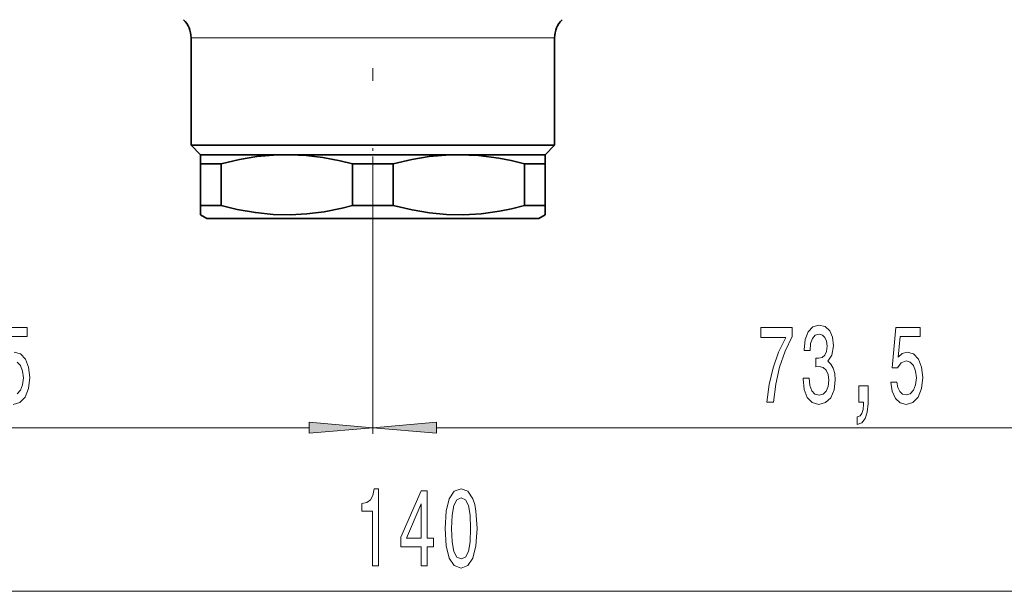
# Model space of a CAD drawing. Extents: x 0 to 210, y 0 to 297.
# Drawn here: x 127 to 166, y 130 to 153 of the extents above; entities that cross this region are included whole.
import ezdxf

# ---------------------------------------------------------------- set-up
doc = ezdxf.new("R2010")
doc.units = 0
doc.linetypes.add('DASHDOT', pattern=[18.5, 12, -3, 0.5, -3])

msp = doc.modelspace()

# ---------------------------------------------------------------- linework, layer by layer
at = {"color": 7, "linetype": 'DASHDOT', "lineweight": 13}
msp.add_line((140.856, 221.244), (140.856, 136.403), dxfattribs=at)
at = {"color": 7, "lineweight": 13}
for p, q in [((133.731, 151.936), (147.108, 151.936)), ((147.108, 151.936), (147.981, 151.936)), ((110.096, 136.647), (138.365, 136.647)), ((143.346, 136.647), (175.115, 136.647)), ((110.096, 130.234), (175.115, 130.234))]:
    msp.add_line(p, q, dxfattribs=at)
at = {"color": 7, "lineweight": 35}
for p, q in [((133.731, 151.936), (133.731, 147.726)), ((147.981, 151.936), (147.981, 147.726)), ((147.108, 147.726), (133.731, 147.726)), ((134.106, 147.351), (133.731, 147.726)), ((147.981, 147.726), (147.108, 147.726)), ((147.606, 147.351), (147.981, 147.726)), ((134.106, 147.351), (146.779, 147.351)), ((134.106, 147.351), (137.481, 147.351)), ((134.106, 147.351), (134.106, 146.99)), ((145.595, 147.351), (135.456, 147.351)), ((137.481, 147.351), (137.619, 147.351)), ((137.481, 147.351), (137.619, 147.35)), ((137.619, 147.351), (144.23, 147.351)), ((144.23, 147.351), (144.232, 147.351)), ((144.232, 147.351), (147.606, 147.351)), ((146.779, 147.351), (147.606, 147.351)), ((147.606, 146.99), (147.606, 147.351)), ((134.106, 146.99), (134.106, 145.356)), ((134.907, 146.99), (134.106, 146.99)), ((134.907, 146.99), (134.907, 145.356)), ((140.054, 146.99), (140.054, 145.356)), ((140.856, 146.99), (140.054, 146.99)), ((141.657, 146.99), (140.856, 146.99)), ((141.657, 146.99), (141.657, 145.356)), ((146.804, 146.99), (146.804, 145.356)), ((147.606, 146.99), (146.804, 146.99)), ((147.606, 146.99), (147.606, 145.356)), ((134.907, 145.356), (134.106, 145.356)), ((134.106, 144.995), (134.106, 145.356)), ((140.856, 145.356), (140.054, 145.356)), ((141.657, 145.356), (140.856, 145.356)), ((147.606, 145.356), (146.804, 145.356)), ((147.606, 145.356), (147.606, 144.995)), ((134.356, 144.851), (134.106, 144.995)), ((134.356, 144.851), (137.739, 144.851)), ((137.739, 144.851), (147.356, 144.851)), ((147.356, 144.851), (147.606, 144.995))]:
    msp.add_line(p, q, dxfattribs=at)
at = {"color": 7, "linetype": 'DASHDOT', "lineweight": 13, "ltscale": 0.075114}
msp.add_line((140.856, 144.6), (140.856, 147.605), dxfattribs=at)
at = {"color": 7, "lineweight": 35}
for points in [[(134.907, 146.99), (135.634, 147.161), (136.313, 147.274), (136.965, 147.336), (137.481, 147.351)], [(137.619, 147.35), (138.247, 147.317), (138.893, 147.239), (139.572, 147.109), (140.054, 146.99)], [(141.657, 146.99), (142.384, 147.161), (143.063, 147.274), (143.715, 147.336), (144.23, 147.351)], [(144.232, 147.351), (144.998, 147.317), (145.79, 147.214), (146.284, 147.117), (146.804, 146.99)], [(137.619, 144.996), (136.945, 145.011), (136.257, 145.08), (135.536, 145.205), (134.907, 145.356)], [(137.619, 144.996), (138.271, 145.031), (138.943, 145.115), (139.653, 145.255), (140.054, 145.356)], [(141.657, 145.356), (142.394, 145.183), (143.083, 145.069), (143.744, 145.009), (144.423, 144.997), (145.108, 145.039), (145.816, 145.136), (146.297, 145.231), (146.804, 145.356)]]:
    msp.add_lwpolyline(points, dxfattribs=at)
at = {"color": 7, "lineweight": 13}
for points in [[(126.523, 140.228), (127.311, 140.228), (127.311, 140.582), (126.349, 140.582)], [(126.764, 137.56), (127.026, 137.638), (127.231, 137.85), (127.361, 138.187), (127.41, 138.62), (127.366, 139.022), (127.241, 139.337), (127.047, 139.54), (126.795, 139.614)], [(126.922, 139.22), (127.049, 139.082), (127.13, 138.87), (127.158, 138.598), (127.13, 138.326), (127.047, 138.114), (126.92, 137.98)]]:
    msp.add_lwpolyline(points, dxfattribs=at)
for points in [[(156.303, 137.647), (156.565, 137.647), (156.651, 138.36), (156.801, 139.026), (157.014, 139.644), (157.291, 140.223), (157.291, 140.582), (156.057, 140.582), (156.057, 140.189), (157.042, 140.189), (156.757, 139.605), (156.542, 138.996), (156.391, 138.347)], [(157.721, 138.589), (157.721, 138.559), (157.763, 138.144), (157.885, 137.833), (158.077, 137.634), (158.331, 137.56), (158.601, 137.634), (158.803, 137.824), (158.933, 138.127), (158.979, 138.516), (158.958, 138.771), (158.901, 138.978), (158.808, 139.138), (158.684, 139.255), (158.852, 139.488), (158.912, 139.86), (158.873, 140.197), (158.761, 140.452), (158.58, 140.612), (158.331, 140.669), (158.097, 140.599), (157.918, 140.409), (157.802, 140.107), (157.763, 139.705), (157.763, 139.674), (157.994, 139.674), (158.014, 139.951), (158.082, 140.15), (158.191, 140.271), (158.344, 140.314), (158.479, 140.279), (158.577, 140.189), (158.637, 140.042), (158.66, 139.843), (158.637, 139.631), (158.575, 139.488), (158.466, 139.402), (158.318, 139.376), (158.217, 139.38), (158.217, 139.039), (158.344, 139.047), (158.507, 139.009), (158.629, 138.905), (158.702, 138.736), (158.728, 138.516), (158.699, 138.265), (158.624, 138.079), (158.505, 137.962), (158.346, 137.924), (158.183, 137.967), (158.064, 138.096), (157.988, 138.304), (157.96, 138.589)], [(161.154, 138.429), (161.212, 138.075), (161.339, 137.798), (161.525, 137.625), (161.764, 137.56), (162.026, 137.638), (162.231, 137.85), (162.361, 138.187), (162.41, 138.62), (162.366, 139.022), (162.241, 139.337), (162.047, 139.54), (161.795, 139.614), (161.601, 139.562), (161.45, 139.419), (161.523, 140.228), (162.311, 140.228), (162.311, 140.582), (161.349, 140.582), (161.206, 138.991), (161.414, 138.991), (161.564, 139.194), (161.756, 139.268), (161.922, 139.22), (162.049, 139.082), (162.13, 138.87), (162.158, 138.598), (162.13, 138.326), (162.047, 138.114), (161.92, 137.98), (161.756, 137.932), (161.619, 137.962), (161.512, 138.062), (161.435, 138.218), (161.396, 138.429)], [(159.907, 137.647), (160.081, 137.647), (160.081, 137.565), (160.068, 137.357), (160.027, 137.21), (159.954, 137.115), (159.845, 137.068), (159.845, 136.774), (160.024, 136.843), (160.156, 137.003), (160.237, 137.258), (160.265, 137.599), (160.265, 138.295), (159.907, 138.295)], [(138.365, 136.429), (140.856, 136.647), (138.365, 136.865)], [(143.346, 136.865), (140.856, 136.647), (143.346, 136.429)], [(140.848, 131.234), (141.084, 131.234), (141.084, 134.256), (140.907, 134.256), (140.861, 133.992), (140.767, 133.815), (140.624, 133.711), (140.427, 133.676), (140.427, 133.37), (140.848, 133.37)], [(142.748, 131.234), (142.982, 131.234), (142.982, 131.978), (143.238, 131.978), (143.238, 132.323), (142.982, 132.323), (142.982, 134.169), (142.746, 134.169), (141.957, 132.358), (141.957, 131.978), (142.748, 131.978)], [(143.692, 132.7), (143.731, 132.021), (143.853, 131.537), (144.047, 131.243), (144.317, 131.148), (144.584, 131.243), (144.779, 131.537), (144.898, 132.021), (144.939, 132.7), (144.898, 133.374), (144.849, 133.642), (144.779, 133.862), (144.584, 134.156), (144.317, 134.256), (144.047, 134.156), (143.853, 133.858), (143.731, 133.374)], [(142.175, 132.323), (142.748, 133.668), (142.748, 132.323)], [(143.941, 132.7), (143.962, 133.223), (144.027, 133.599), (144.143, 133.819), (144.317, 133.897), (144.488, 133.819), (144.605, 133.599), (144.67, 133.223), (144.69, 132.7), (144.67, 132.172), (144.605, 131.796), (144.488, 131.576), (144.317, 131.502), (144.143, 131.576), (144.027, 131.796), (143.962, 132.172)]]:
    msp.add_lwpolyline(points, close=True, dxfattribs=at)
at = {"color": 7, "lineweight": 35}
for centre, start, end in [((132.731, 151.936), 360, 45), ((148.981, 151.936), 135, 180)]:
    msp.add_arc(centre, 1, start, end, dxfattribs=at)
at = {"color": 7, "lineweight": 13}
for points in [[(138.365, 136.429), (140.856, 136.647), (138.365, 136.429), (138.365, 136.865)], [(143.346, 136.865), (140.856, 136.647), (143.346, 136.865), (143.346, 136.429)]]:
    msp.add_solid(points, dxfattribs=at)

doc.saveas('drawing.dxf')
